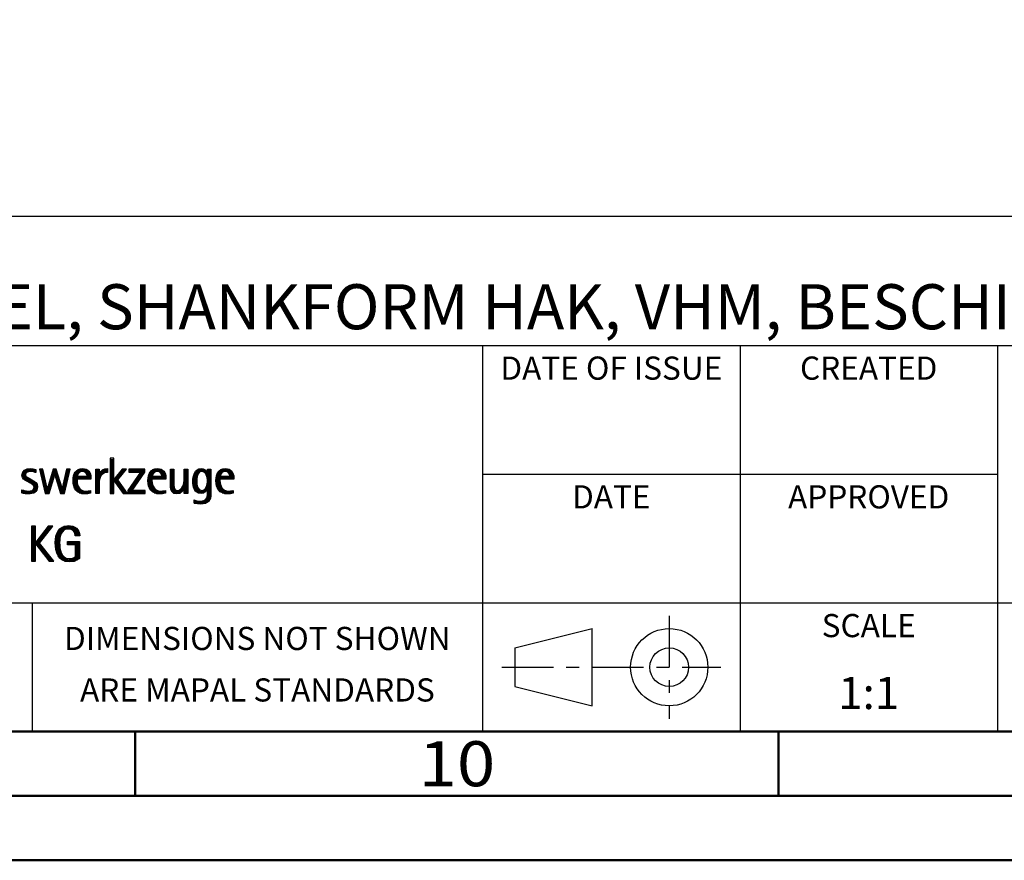
# Model space of a CAD drawing. Units: millimetres. Extents: x -198 to 396, y -196 to 225.
# Drawn here: x 240 to 316, y -195 to -130 of the extents above; entities that cross this region are included whole.
import ezdxf
from ezdxf.enums import TextEntityAlignment as Align

# ---------------------------------------------------------------- set-up
doc = ezdxf.new("R2010")
doc.units = ezdxf.units.MM
doc.linetypes.add('CENTER', pattern=[7, 4, -1, 1, -1])
doc.linetypes.add('GEN7', pattern=[15, 10, -2.5, 0, -2.5])
doc.layers.get('0').update_dxf_attribs({"linetype": 'CONTINUOUS'})
for name, color, linetype in [('AM_0', 7, 'CONTINUOUS'), ('AM_4', 3, 'CONTINUOUS'), ('AM_6', 2, 'CONTINUOUS'), ('AM_7', 4, 'GEN7')]:
    doc.layers.add(name, color=color, linetype=linetype)
doc.layers.add('AM_BOR', color=7, linetype='CONTINUOUS', lineweight=50)
doc.styles.get("Standard").update_dxf_attribs({"font": 'ISOCP.SHX'})

# ---------------------------------------------------------------- blocks, each defined once
blk = doc.blocks.new('A2')
at = {"layer": 'AM_BOR', "color": 1}
for p, q in [((447, 10), (447, 5)), ((497, 10), (497, 5))]:
    blk.add_line(p, q, dxfattribs=at)
for points in [[(0, 0), (594, 0), (594, 420), (0, 420)], [(10, 410), (10, 10), (584, 10), (584, 410)]]:
    blk.add_lwpolyline(points, close=True, dxfattribs=at)
at = {"layer": 'AM_BOR', "color": 7}
blk.add_lwpolyline([(5, 5), (589, 5), (589, 415), (5, 415)], close=True, dxfattribs=at)
at = {"layer": 'AM_BOR', "color": 2, "width": 1.125}
blk.add_text('10', height=3.5, dxfattribs=at).set_placement((472, 7.5), align=Align.MIDDLE_CENTER)
blk = doc.blocks.new('MAPAL_FRAME_LOGO')
at = {"layer": 'AM_0', "color": 1}
for p, q in [((51.066, 11.227), (51.066, 8.499)), ((51.335, 11.227), (51.066, 11.227)), ((51.066, 11.145), (51.335, 11.145)), ((51.066, 11.045), (51.335, 11.045)), ((51.066, 10.945), (51.335, 10.945)), ((51.066, 10.845), (51.335, 10.845)), ((51.066, 10.745), (51.335, 10.745)), ((51.335, 9.586), (51.335, 11.227)), ((44.218, 10.045), (44.498, 10.045)), ((44.254, 10.145), (44.609, 10.145)), ((44.324, 10.245), (45.292, 10.245)), ((44.465, 10.345), (45.292, 10.345)), ((45.188, 10.145), (45.292, 10.145)), ((45.561, 10.381), (46.016, 8.499)), ((45.83, 10.381), (45.561, 10.381)), ((45.57, 10.345), (45.839, 10.345)), ((45.594, 10.245), (45.862, 10.245)), ((45.618, 10.145), (45.886, 10.145)), ((45.642, 10.045), (45.909, 10.045)), ((46.174, 8.918), (45.83, 10.381)), ((46.633, 10.381), (46.182, 8.918)), ((46.529, 10.045), (46.97, 10.045)), ((46.56, 10.145), (46.939, 10.145)), ((46.591, 10.245), (46.908, 10.245)), ((46.622, 10.345), (46.877, 10.345)), ((46.866, 10.381), (46.633, 10.381)), ((47.32, 8.918), (46.866, 10.381)), ((47.668, 10.381), (47.329, 8.918)), ((47.498, 8.499), (47.938, 10.381)), ((47.59, 10.045), (47.859, 10.045)), ((47.614, 10.145), (47.883, 10.145)), ((47.637, 10.245), (47.906, 10.245)), ((47.66, 10.345), (47.929, 10.345)), ((47.938, 10.381), (47.668, 10.381)), ((48.279, 10.045), (48.586, 10.045)), ((48.335, 10.145), (48.691, 10.145)), ((48.419, 10.245), (49.379, 10.245)), ((48.554, 10.345), (49.251, 10.345)), ((49.097, 10.145), (49.458, 10.145)), ((49.2, 10.045), (49.507, 10.045)), ((49.939, 10.345), (50.207, 10.345)), ((49.939, 10.245), (50.207, 10.245)), ((49.939, 10.145), (50.207, 10.145)), ((49.939, 10.045), (50.207, 10.045)), ((50.229, 10.045), (50.52, 10.045)), ((50.286, 10.145), (50.844, 10.145)), ((50.368, 10.245), (50.844, 10.245)), ((50.5, 10.345), (50.844, 10.345)), ((51.066, 10.645), (51.335, 10.645)), ((51.066, 10.545), (51.335, 10.545)), ((51.066, 10.445), (51.335, 10.445)), ((51.066, 10.345), (51.335, 10.345)), ((51.066, 10.245), (51.335, 10.245)), ((51.066, 10.145), (51.335, 10.145)), ((51.066, 10.045), (51.335, 10.045)), ((51.995, 10.381), (51.342, 9.586)), ((51.647, 9.546), (52.323, 10.381)), ((51.719, 10.045), (52.051, 10.045)), ((51.801, 10.145), (52.132, 10.145)), ((51.883, 10.245), (52.213, 10.245)), ((51.965, 10.345), (52.294, 10.345)), ((52.323, 10.381), (51.995, 10.381)), ((53.422, 10.156), (52.438, 8.72)), ((52.509, 10.381), (52.509, 10.156)), ((53.75, 10.381), (52.509, 10.381)), ((52.509, 10.345), (53.75, 10.345)), ((52.509, 10.245), (53.75, 10.245)), ((52.509, 10.156), (53.422, 10.156)), ((52.77, 8.724), (53.75, 10.152)), ((53.346, 10.045), (53.677, 10.045)), ((53.415, 10.145), (53.746, 10.145)), ((53.75, 10.152), (53.75, 10.381)), ((54.099, 10.045), (54.407, 10.045)), ((54.156, 10.145), (54.512, 10.145)), ((54.24, 10.245), (55.2, 10.245)), ((54.375, 10.345), (55.072, 10.345)), ((54.918, 10.145), (55.279, 10.145)), ((55.021, 10.045), (55.329, 10.045)), ((55.744, 10.345), (56.012, 10.345)), ((55.744, 10.245), (56.012, 10.245)), ((55.744, 10.145), (56.012, 10.145)), ((55.744, 10.045), (56.012, 10.045)), ((56.82, 10.345), (57.088, 10.345)), ((56.82, 10.245), (57.088, 10.245)), ((56.82, 10.145), (57.088, 10.145)), ((56.82, 10.045), (57.088, 10.045)), ((57.594, 10.045), (57.918, 10.045)), ((57.644, 10.145), (58.009, 10.145)), ((57.717, 10.245), (58.522, 10.245)), ((57.838, 10.345), (58.405, 10.345)), ((58.361, 10.145), (58.585, 10.145)), ((58.463, 10.045), (58.891, 10.045)), ((58.623, 10.345), (58.891, 10.345)), ((58.623, 10.245), (58.891, 10.245)), ((58.623, 10.145), (58.891, 10.145)), ((59.379, 10.045), (59.686, 10.045)), ((59.435, 10.145), (59.791, 10.145)), ((59.519, 10.245), (60.479, 10.245)), ((59.654, 10.345), (60.351, 10.345)), ((60.197, 10.145), (60.558, 10.145)), ((60.3, 10.045), (60.607, 10.045)), ((44.206, 9.945), (44.475, 9.945)), ((44.212, 9.845), (44.519, 9.845)), ((44.239, 9.745), (44.65, 9.745)), ((44.302, 9.645), (44.834, 9.645)), ((44.41, 9.545), (45.002, 9.545)), ((44.577, 9.445), (45.164, 9.445)), ((44.764, 9.345), (45.288, 9.345)), ((44.95, 9.245), (45.359, 9.245)), ((45.666, 9.945), (45.933, 9.945)), ((45.69, 9.845), (45.956, 9.845)), ((45.715, 9.745), (45.98, 9.745)), ((45.739, 9.645), (46.003, 9.645)), ((45.763, 9.545), (46.027, 9.545)), ((45.787, 9.445), (46.05, 9.445)), ((45.811, 9.345), (46.074, 9.345)), ((45.836, 9.245), (46.097, 9.245)), ((46.283, 9.245), (46.535, 9.245)), ((46.308, 8.499), (46.748, 9.942)), ((46.314, 9.345), (46.566, 9.345)), ((46.345, 9.445), (46.596, 9.445)), ((46.375, 9.545), (46.627, 9.545)), ((46.406, 9.645), (46.657, 9.645)), ((46.437, 9.745), (46.688, 9.745)), ((46.468, 9.845), (46.718, 9.845)), ((46.498, 9.945), (47.001, 9.945)), ((46.748, 9.942), (46.755, 9.942)), ((46.755, 9.942), (47.198, 8.499)), ((46.785, 9.845), (47.032, 9.845)), ((46.816, 9.745), (47.063, 9.745)), ((46.846, 9.645), (47.094, 9.645)), ((46.877, 9.545), (47.126, 9.545)), ((46.908, 9.445), (47.157, 9.445)), ((46.938, 9.345), (47.188, 9.345)), ((46.969, 9.245), (47.219, 9.245)), ((47.405, 9.245), (47.673, 9.245)), ((47.428, 9.345), (47.696, 9.345)), ((47.451, 9.445), (47.719, 9.445)), ((47.475, 9.545), (47.743, 9.545)), ((47.498, 9.645), (47.766, 9.645)), ((47.521, 9.745), (47.789, 9.745)), ((47.544, 9.845), (47.813, 9.845)), ((47.567, 9.945), (47.836, 9.945)), ((48.176, 9.545), (48.483, 9.545)), ((48.176, 9.445), (48.487, 9.445)), ((48.183, 9.645), (49.566, 9.645)), ((48.184, 9.345), (48.495, 9.345)), ((48.193, 9.745), (49.565, 9.745)), ((48.193, 9.245), (48.514, 9.245)), ((48.213, 9.845), (48.503, 9.845)), ((48.24, 9.945), (48.533, 9.945)), ((49.246, 9.945), (49.538, 9.945)), ((49.259, 9.845), (49.556, 9.845)), ((49.939, 9.945), (50.404, 9.945)), ((49.939, 9.845), (50.336, 9.845)), ((49.939, 9.745), (50.288, 9.745)), ((49.939, 9.645), (50.253, 9.645)), ((49.939, 9.545), (50.232, 9.545)), ((49.939, 9.445), (50.218, 9.445)), ((49.939, 9.345), (50.209, 9.345)), ((49.939, 9.245), (50.207, 9.245)), ((51.066, 9.945), (51.335, 9.945)), ((51.066, 9.845), (51.335, 9.845)), ((51.066, 9.745), (51.335, 9.745)), ((51.066, 9.645), (51.335, 9.645)), ((51.066, 9.545), (51.648, 9.545)), ((51.066, 9.445), (51.335, 9.445)), ((51.066, 9.345), (51.335, 9.345)), ((51.066, 9.245), (51.335, 9.245)), ((51.342, 9.586), (51.335, 9.586)), ((51.335, 9.503), (51.342, 9.503)), ((51.335, 8.499), (51.335, 9.503)), ((51.342, 9.503), (52.073, 8.499)), ((51.385, 9.445), (51.72, 9.445)), ((51.39, 9.645), (51.727, 9.645)), ((51.457, 9.345), (51.793, 9.345)), ((51.472, 9.745), (51.808, 9.745)), ((51.53, 9.245), (51.865, 9.245)), ((51.554, 9.845), (51.889, 9.845)), ((51.637, 9.945), (51.97, 9.945)), ((52.406, 8.499), (51.647, 9.546)), ((52.798, 9.245), (53.128, 9.245)), ((52.866, 9.345), (53.196, 9.345)), ((52.935, 9.445), (53.265, 9.445)), ((53.003, 9.545), (53.334, 9.545)), ((53.072, 9.645), (53.402, 9.645)), ((53.14, 9.745), (53.471, 9.745)), ((53.209, 9.845), (53.54, 9.845)), ((53.278, 9.945), (53.608, 9.945)), ((53.996, 9.545), (54.304, 9.545)), ((53.997, 9.445), (54.308, 9.445)), ((54.003, 9.645), (55.388, 9.645)), ((54.004, 9.345), (54.316, 9.345)), ((54.013, 9.745), (55.387, 9.745)), ((54.013, 9.245), (54.334, 9.245)), ((54.033, 9.845), (54.324, 9.845)), ((54.06, 9.945), (54.354, 9.945)), ((55.066, 9.945), (55.359, 9.945)), ((55.079, 9.845), (55.377, 9.845)), ((55.744, 9.945), (56.012, 9.945)), ((55.744, 9.845), (56.012, 9.845)), ((55.744, 9.745), (56.012, 9.745)), ((55.744, 9.645), (56.012, 9.645)), ((55.744, 9.545), (56.012, 9.545)), ((55.744, 9.445), (56.012, 9.445)), ((55.744, 9.345), (56.012, 9.345)), ((55.744, 9.245), (56.012, 9.245)), ((56.764, 9.245), (57.088, 9.245)), ((56.79, 9.345), (57.088, 9.345)), ((56.807, 9.445), (57.088, 9.445)), ((56.816, 9.545), (57.088, 9.545)), ((56.82, 9.945), (57.088, 9.945)), ((56.82, 9.845), (57.088, 9.845)), ((56.82, 9.745), (57.088, 9.745)), ((56.82, 9.645), (57.088, 9.645)), ((57.48, 9.445), (57.788, 9.445)), ((57.484, 9.345), (57.791, 9.345)), ((57.485, 9.545), (57.793, 9.545)), ((57.49, 9.245), (57.798, 9.245)), ((57.494, 9.645), (57.8, 9.645)), ((57.508, 9.745), (57.815, 9.745)), ((57.528, 9.845), (57.837, 9.845)), ((57.557, 9.945), (57.869, 9.945)), ((58.522, 9.945), (58.891, 9.945)), ((58.562, 9.845), (58.891, 9.845)), ((58.59, 9.745), (58.891, 9.745)), ((58.6, 9.245), (58.891, 9.245)), ((58.61, 9.645), (58.891, 9.645)), ((58.614, 9.345), (58.891, 9.345)), ((58.62, 9.545), (58.891, 9.545)), ((58.622, 9.445), (58.891, 9.445)), ((59.276, 9.545), (59.583, 9.545)), ((59.277, 9.445), (59.586, 9.445)), ((59.283, 9.645), (60.667, 9.645)), ((59.284, 9.345), (59.595, 9.345)), ((59.293, 9.745), (60.665, 9.745)), ((59.293, 9.245), (59.613, 9.245)), ((59.313, 9.845), (59.603, 9.845)), ((59.34, 9.945), (59.633, 9.945)), ((60.345, 9.945), (60.638, 9.945)), ((60.358, 9.845), (60.656, 9.845)), ((44.197, 8.745), (44.311, 8.745)), ((44.197, 8.645), (45.274, 8.645)), ((44.197, 8.545), (45.139, 8.545)), ((44.996, 8.745), (45.346, 8.745)), ((45.079, 9.145), (45.396, 9.145)), ((45.106, 8.845), (45.385, 8.845)), ((45.134, 9.045), (45.409, 9.045)), ((45.14, 8.945), (45.404, 8.945)), ((45.86, 9.145), (46.121, 9.145)), ((45.884, 9.045), (46.144, 9.045)), ((45.908, 8.945), (46.168, 8.945)), ((45.932, 8.845), (46.414, 8.845)), ((45.956, 8.745), (46.383, 8.745)), ((45.981, 8.645), (46.353, 8.645)), ((46.005, 8.545), (46.322, 8.545)), ((46.016, 8.499), (46.308, 8.499)), ((46.182, 8.918), (46.174, 8.918)), ((46.191, 8.945), (46.444, 8.945)), ((46.221, 9.045), (46.474, 9.045)), ((46.252, 9.145), (46.505, 9.145)), ((47, 9.145), (47.25, 9.145)), ((47.03, 9.045), (47.281, 9.045)), ((47.061, 8.945), (47.312, 8.945)), ((47.092, 8.845), (47.579, 8.845)), ((47.122, 8.745), (47.556, 8.745)), ((47.153, 8.645), (47.532, 8.645)), ((47.184, 8.545), (47.509, 8.545)), ((47.198, 8.499), (47.498, 8.499)), ((47.329, 8.918), (47.32, 8.918)), ((47.335, 8.945), (47.602, 8.945)), ((47.359, 9.045), (47.626, 9.045)), ((47.382, 9.145), (47.649, 9.145)), ((48.213, 9.145), (48.543, 9.145)), ((48.24, 9.045), (48.585, 9.045)), ((48.275, 8.945), (48.643, 8.945)), ((48.324, 8.845), (48.728, 8.845)), ((48.393, 8.745), (48.87, 8.745)), ((48.493, 8.645), (49.523, 8.645)), ((48.648, 8.545), (49.523, 8.545)), ((49.939, 9.145), (50.207, 9.145)), ((49.939, 9.045), (50.207, 9.045)), ((49.939, 8.945), (50.207, 8.945)), ((49.939, 8.845), (50.207, 8.845)), ((49.939, 8.745), (50.207, 8.745)), ((49.939, 8.645), (50.207, 8.645)), ((49.939, 8.545), (50.207, 8.545)), ((51.066, 9.145), (51.335, 9.145)), ((51.066, 9.045), (51.335, 9.045)), ((51.066, 8.945), (51.335, 8.945)), ((51.066, 8.845), (51.335, 8.845)), ((51.066, 8.745), (51.335, 8.745)), ((51.066, 8.645), (51.335, 8.645)), ((51.066, 8.545), (51.335, 8.545)), ((51.066, 8.499), (51.335, 8.499)), ((51.603, 9.145), (51.938, 9.145)), ((51.676, 9.045), (52.01, 9.045)), ((51.749, 8.945), (52.082, 8.945)), ((51.822, 8.845), (52.155, 8.845)), ((51.894, 8.745), (52.227, 8.745)), ((51.967, 8.645), (52.3, 8.645)), ((52.04, 8.545), (52.372, 8.545)), ((52.073, 8.499), (52.406, 8.499)), ((52.438, 8.72), (52.438, 8.499)), ((52.438, 8.645), (53.786, 8.645)), ((52.438, 8.545), (53.786, 8.545)), ((52.438, 8.499), (53.786, 8.499)), ((52.455, 8.745), (52.784, 8.745)), ((52.523, 8.845), (52.853, 8.845)), ((52.592, 8.945), (52.922, 8.945)), ((52.661, 9.045), (52.99, 9.045)), ((52.729, 9.145), (53.059, 9.145)), ((53.786, 8.724), (52.77, 8.724)), ((53.786, 8.499), (53.786, 8.724)), ((54.033, 9.145), (54.364, 9.145)), ((54.06, 9.045), (54.406, 9.045)), ((54.095, 8.945), (54.464, 8.945)), ((54.144, 8.845), (54.548, 8.845)), ((54.213, 8.745), (54.691, 8.745)), ((54.314, 8.645), (55.344, 8.645)), ((54.469, 8.545), (55.344, 8.545)), ((55.744, 9.145), (56.013, 9.145)), ((55.744, 9.045), (56.02, 9.045)), ((55.75, 8.945), (56.038, 8.945)), ((55.766, 8.845), (56.076, 8.845)), ((55.799, 8.745), (56.187, 8.745)), ((55.854, 8.645), (56.662, 8.645)), ((55.949, 8.545), (56.549, 8.545)), ((56.401, 8.745), (56.732, 8.745)), ((56.554, 8.845), (56.779, 8.845)), ((56.635, 8.945), (57.088, 8.945)), ((56.69, 9.045), (57.088, 9.045)), ((56.731, 9.145), (57.088, 9.145)), ((56.82, 8.845), (57.088, 8.845)), ((56.82, 8.745), (57.088, 8.745)), ((56.82, 8.645), (57.088, 8.645)), ((56.82, 8.545), (57.088, 8.545)), ((57.502, 9.145), (57.811, 9.145)), ((57.519, 9.045), (57.834, 9.045)), ((57.548, 8.945), (57.869, 8.945)), ((57.587, 8.845), (57.929, 8.845)), ((57.641, 8.745), (58.059, 8.745)), ((57.726, 8.645), (58.482, 8.645)), ((57.873, 8.545), (58.335, 8.545)), ((58.286, 8.745), (58.563, 8.745)), ((58.428, 8.845), (58.609, 8.845)), ((58.498, 8.945), (58.891, 8.945)), ((58.545, 9.045), (58.891, 9.045)), ((58.578, 9.145), (58.891, 9.145)), ((58.618, 8.445), (58.89, 8.445)), ((58.623, 8.845), (58.891, 8.845)), ((58.623, 8.745), (58.891, 8.745)), ((58.623, 8.645), (58.891, 8.645)), ((58.623, 8.545), (58.891, 8.545)), ((59.313, 9.145), (59.643, 9.145)), ((59.34, 9.045), (59.684, 9.045)), ((59.375, 8.945), (59.743, 8.945)), ((59.424, 8.845), (59.828, 8.845)), ((59.493, 8.745), (59.97, 8.745)), ((59.593, 8.645), (60.623, 8.645)), ((59.749, 8.545), (60.623, 8.545)), ((57.583, 7.945), (57.752, 7.945)), ((57.583, 7.845), (58.653, 7.845)), ((57.583, 7.745), (58.481, 7.745)), ((58.329, 7.945), (58.743, 7.945)), ((58.484, 8.045), (58.803, 8.045)), ((58.552, 8.145), (58.844, 8.145)), ((58.59, 8.245), (58.867, 8.245)), ((58.61, 8.345), (58.881, 8.345)), ((44.956, 5.954), (44.956, 3.226)), ((45.264, 5.954), (44.956, 5.954)), ((44.956, 5.945), (45.264, 5.945)), ((44.956, 5.845), (45.264, 5.845)), ((44.956, 5.745), (45.264, 5.745)), ((44.956, 5.645), (45.264, 5.645)), ((44.956, 5.545), (45.264, 5.545)), ((44.956, 5.445), (45.264, 5.445)), ((45.264, 4.717), (45.264, 5.954)), ((46.229, 5.954), (45.272, 4.717)), ((45.569, 4.645), (46.589, 5.954)), ((45.835, 5.445), (46.192, 5.445)), ((45.913, 5.545), (46.27, 5.545)), ((45.99, 5.645), (46.348, 5.645)), ((46.067, 5.745), (46.425, 5.745)), ((46.145, 5.845), (46.503, 5.845)), ((46.222, 5.945), (46.581, 5.945)), ((46.589, 5.954), (46.229, 5.954)), ((46.939, 5.445), (47.292, 5.445)), ((46.991, 5.545), (47.364, 5.545)), ((47.058, 5.645), (47.478, 5.645)), ((47.145, 5.745), (48.484, 5.745)), ((47.268, 5.845), (48.36, 5.845)), ((47.467, 5.945), (48.15, 5.945)), ((48.14, 5.645), (48.564, 5.645)), ((48.241, 5.545), (48.618, 5.545)), ((48.297, 5.445), (48.654, 5.445)), ((44.956, 5.345), (45.264, 5.345)), ((44.956, 5.245), (45.264, 5.245)), ((44.956, 5.145), (45.264, 5.145)), ((44.956, 5.045), (45.264, 5.045)), ((44.956, 4.945), (45.264, 4.945)), ((44.956, 4.845), (45.264, 4.845)), ((44.956, 4.745), (45.264, 4.745)), ((44.956, 4.645), (45.569, 4.645)), ((45.272, 4.717), (45.264, 4.717)), ((45.294, 4.745), (45.646, 4.745)), ((45.371, 4.845), (45.724, 4.845)), ((45.448, 4.945), (45.802, 4.945)), ((45.526, 5.045), (45.88, 5.045)), ((46.672, 3.226), (45.569, 4.645)), ((45.603, 5.145), (45.958, 5.145)), ((45.68, 5.245), (46.036, 5.245)), ((45.758, 5.345), (46.114, 5.345)), ((46.795, 4.645), (47.131, 4.645)), ((46.797, 4.745), (47.132, 4.745)), ((46.802, 4.845), (47.138, 4.845)), ((46.812, 4.945), (47.145, 4.945)), ((46.822, 5.045), (47.161, 5.045)), ((46.844, 5.145), (47.178, 5.145)), ((46.866, 5.245), (47.208, 5.245)), ((46.9, 5.345), (47.244, 5.345)), ((47.74, 4.745), (48.673, 4.745)), ((47.74, 4.645), (48.673, 4.645)), ((48.328, 5.345), (48.677, 5.345)), ((48.338, 5.245), (48.685, 5.245)), ((44.956, 4.545), (45.264, 4.545)), ((44.956, 4.445), (45.264, 4.445)), ((44.956, 4.345), (45.264, 4.345)), ((44.956, 4.245), (45.264, 4.245)), ((44.956, 4.145), (45.264, 4.145)), ((44.956, 4.045), (45.264, 4.045)), ((44.956, 3.945), (45.264, 3.945)), ((44.956, 3.845), (45.264, 3.845)), ((45.264, 4.563), (45.272, 4.563)), ((45.264, 3.226), (45.264, 4.563)), ((45.272, 4.563), (46.308, 3.226)), ((45.286, 4.545), (45.647, 4.545)), ((45.363, 4.445), (45.725, 4.445)), ((45.441, 4.345), (45.802, 4.345)), ((45.518, 4.245), (45.88, 4.245)), ((45.596, 4.145), (45.958, 4.145)), ((45.673, 4.045), (46.036, 4.045)), ((45.751, 3.945), (46.113, 3.945)), ((45.828, 3.845), (46.191, 3.845)), ((46.8, 4.545), (47.134, 4.545)), ((46.805, 4.445), (47.139, 4.445)), ((46.811, 4.345), (47.148, 4.345)), ((46.826, 4.245), (47.158, 4.245)), ((46.84, 4.145), (47.177, 4.145)), ((46.862, 4.045), (47.197, 4.045)), ((46.887, 3.945), (47.229, 3.945)), ((46.922, 3.845), (47.266, 3.845)), ((47.74, 4.545), (48.673, 4.545)), ((48.364, 4.445), (48.673, 4.445)), ((48.364, 4.345), (48.673, 4.345)), ((48.364, 4.245), (48.673, 4.245)), ((48.364, 4.145), (48.673, 4.145)), ((48.364, 4.045), (48.673, 4.045)), ((48.364, 3.945), (48.673, 3.945)), ((48.364, 3.845), (48.673, 3.845)), ((44.956, 3.745), (45.264, 3.745)), ((44.956, 3.645), (45.264, 3.645)), ((44.956, 3.545), (45.264, 3.545)), ((44.956, 3.445), (45.264, 3.445)), ((44.956, 3.345), (45.264, 3.345)), ((44.956, 3.245), (45.264, 3.245)), ((44.956, 3.226), (45.264, 3.226)), ((45.906, 3.745), (46.269, 3.745)), ((45.983, 3.645), (46.347, 3.645)), ((46.061, 3.545), (46.424, 3.545)), ((46.139, 3.445), (46.502, 3.445)), ((46.216, 3.345), (46.58, 3.345)), ((46.294, 3.245), (46.657, 3.245)), ((46.308, 3.226), (46.672, 3.226)), ((46.961, 3.745), (47.317, 3.745)), ((47.016, 3.645), (47.39, 3.645)), ((47.083, 3.545), (47.499, 3.545)), ((47.17, 3.445), (47.798, 3.445)), ((47.294, 3.345), (48.522, 3.345)), ((47.496, 3.245), (48.275, 3.245)), ((47.932, 3.445), (48.673, 3.445)), ((48.3, 3.545), (48.673, 3.545)), ((48.364, 3.745), (48.673, 3.745)), ((48.364, 3.645), (48.673, 3.645))]:
    blk.add_line(p, q, dxfattribs=at)
for points, knots in [([(44.197, 8.534), (44.367, 8.483), (44.537, 8.455), (44.711, 8.455), (45.086, 8.455), (45.41, 8.601), (45.41, 9.024), (45.41, 9.329), (45.206, 9.424), (44.972, 9.562), (44.972, 9.562), (44.814, 9.657), (44.814, 9.657), (44.703, 9.725), (44.473, 9.8), (44.473, 9.954), (44.473, 10.136), (44.707, 10.199), (44.853, 10.199), (44.996, 10.199), (45.154, 10.164), (45.292, 10.112), (45.292, 10.112), (45.292, 10.361), (45.292, 10.361), (45.146, 10.396), (45.003, 10.424), (44.849, 10.424), (44.524, 10.424), (44.205, 10.294), (44.205, 9.926), (44.205, 9.637), (44.41, 9.531), (44.632, 9.416), (44.632, 9.416), (44.801, 9.325), (44.801, 9.325), (44.94, 9.25), (45.142, 9.175), (45.142, 8.985), (45.142, 8.736), (44.885, 8.68), (44.683, 8.68), (44.513, 8.68), (44.354, 8.728), (44.197, 8.779), (44.197, 8.779), (44.197, 8.534), (44.197, 8.534)], [0, 0, 0, 0, 1, 1, 1, 2, 2, 2, 3, 3, 3, 4, 4, 4, 5, 5, 5, 6, 6, 6, 7, 7, 7, 8, 8, 8, 9, 9, 9, 10, 10, 10, 11, 11, 11, 12, 12, 12, 13, 13, 13, 14, 14, 14, 15, 15, 15, 16, 16, 16, 16]), ([(49.523, 8.732), (49.396, 8.7), (49.282, 8.68), (49.152, 8.68), (48.689, 8.68), (48.483, 9.096), (48.483, 9.507), (48.483, 9.507), (48.483, 9.618), (48.483, 9.618), (48.483, 9.618), (49.566, 9.618), (49.566, 9.618), (49.566, 9.618), (49.566, 9.708), (49.566, 9.708), (49.566, 10.128), (49.345, 10.424), (48.911, 10.424), (48.357, 10.424), (48.175, 9.993), (48.175, 9.503), (48.175, 8.89), (48.439, 8.455), (49.092, 8.455), (49.239, 8.455), (49.385, 8.467), (49.523, 8.51), (49.523, 8.51), (49.523, 8.732), (49.523, 8.732)], [0, 0, 0, 0, 1, 1, 1, 2, 2, 2, 3, 3, 3, 4, 4, 4, 5, 5, 5, 6, 6, 6, 7, 7, 7, 8, 8, 8, 9, 9, 9, 10, 10, 10, 10]), ([(48.503, 9.843), (48.546, 10.053), (48.673, 10.199), (48.899, 10.199), (49.104, 10.199), (49.259, 10.053), (49.259, 9.843), (49.259, 9.843), (48.503, 9.843), (48.503, 9.843)], [0, 0, 0, 0, 1, 1, 1, 2, 2, 2, 3, 3, 3, 3]), ([(50.207, 8.499), (50.207, 8.499), (50.207, 9.278), (50.207, 9.278), (50.207, 9.685), (50.357, 10.136), (50.844, 10.136), (50.844, 10.136), (50.844, 10.424), (50.844, 10.424), (50.543, 10.424), (50.333, 10.29), (50.215, 10.017), (50.215, 10.017), (50.207, 10.017), (50.207, 10.017), (50.207, 10.017), (50.207, 10.381), (50.207, 10.381), (50.207, 10.381), (49.939, 10.381), (49.939, 10.381), (49.939, 10.381), (49.939, 8.499), (49.939, 8.499), (49.939, 8.499), (50.207, 8.499), (50.207, 8.499)], [0, 0, 0, 0, 1, 1, 1, 2, 2, 2, 3, 3, 3, 4, 4, 4, 5, 5, 5, 6, 6, 6, 7, 7, 7, 8, 8, 8, 9, 9, 9, 9]), ([(55.344, 8.732), (55.218, 8.7), (55.103, 8.68), (54.973, 8.68), (54.51, 8.68), (54.304, 9.096), (54.304, 9.507), (54.304, 9.507), (54.304, 9.618), (54.304, 9.618), (54.304, 9.618), (55.388, 9.618), (55.388, 9.618), (55.388, 9.618), (55.388, 9.708), (55.388, 9.708), (55.388, 10.128), (55.166, 10.424), (54.731, 10.424), (54.178, 10.424), (53.995, 9.993), (53.995, 9.503), (53.995, 8.89), (54.26, 8.455), (54.913, 8.455), (55.06, 8.455), (55.206, 8.467), (55.344, 8.51), (55.344, 8.51), (55.344, 8.732), (55.344, 8.732)], [0, 0, 0, 0, 1, 1, 1, 2, 2, 2, 3, 3, 3, 4, 4, 4, 5, 5, 5, 6, 6, 6, 7, 7, 7, 8, 8, 8, 9, 9, 9, 10, 10, 10, 10]), ([(54.323, 9.843), (54.368, 10.053), (54.494, 10.199), (54.72, 10.199), (54.925, 10.199), (55.079, 10.053), (55.079, 9.843), (55.079, 9.843), (54.323, 9.843), (54.323, 9.843)], [0, 0, 0, 0, 1, 1, 1, 2, 2, 2, 3, 3, 3, 3]), ([(57.088, 8.499), (57.088, 8.499), (57.088, 10.381), (57.088, 10.381), (57.088, 10.381), (56.82, 10.381), (56.82, 10.381), (56.82, 10.381), (56.82, 9.606), (56.82, 9.606), (56.82, 9.309), (56.665, 8.724), (56.289, 8.724), (55.981, 8.724), (56.012, 9.127), (56.012, 9.337), (56.012, 9.337), (56.012, 10.381), (56.012, 10.381), (56.012, 10.381), (55.744, 10.381), (55.744, 10.381), (55.744, 10.381), (55.744, 9.036), (55.744, 9.036), (55.744, 8.732), (55.898, 8.455), (56.226, 8.455), (56.547, 8.455), (56.724, 8.645), (56.812, 8.933), (56.812, 8.933), (56.82, 8.933), (56.82, 8.933), (56.82, 8.933), (56.82, 8.499), (56.82, 8.499), (56.82, 8.499), (57.088, 8.499), (57.088, 8.499)], [0, 0, 0, 0, 1, 1, 1, 2, 2, 2, 3, 3, 3, 4, 4, 4, 5, 5, 5, 6, 6, 6, 7, 7, 7, 8, 8, 8, 9, 9, 9, 10, 10, 10, 11, 11, 11, 12, 12, 12, 13, 13, 13, 13]), ([(58.623, 8.526), (58.623, 8.127), (58.489, 7.901), (58.052, 7.901), (57.883, 7.901), (57.737, 7.936), (57.583, 8.012), (57.583, 8.012), (57.583, 7.735), (57.583, 7.735), (57.756, 7.704), (57.907, 7.676), (58.092, 7.676), (58.635, 7.676), (58.891, 7.956), (58.891, 8.495), (58.891, 8.495), (58.891, 10.381), (58.891, 10.381), (58.891, 10.381), (58.623, 10.381), (58.623, 10.381), (58.623, 10.381), (58.623, 10.072), (58.623, 10.072), (58.623, 10.072), (58.615, 10.072), (58.615, 10.072), (58.552, 10.294), (58.35, 10.424), (58.124, 10.424), (57.606, 10.424), (57.48, 9.835), (57.48, 9.428), (57.48, 9.004), (57.598, 8.499), (58.116, 8.499), (58.35, 8.499), (58.54, 8.633), (58.615, 8.858), (58.615, 8.858), (58.623, 8.858), (58.623, 8.858), (58.623, 8.858), (58.623, 8.526), (58.623, 8.526)], [0, 0, 0, 0, 1, 1, 1, 2, 2, 2, 3, 3, 3, 4, 4, 4, 5, 5, 5, 6, 6, 6, 7, 7, 7, 8, 8, 8, 9, 9, 9, 10, 10, 10, 11, 11, 11, 12, 12, 12, 13, 13, 13, 14, 14, 14, 15, 15, 15, 15]), ([(58.172, 8.724), (57.835, 8.724), (57.788, 9.179), (57.788, 9.424), (57.788, 9.669), (57.831, 10.199), (58.18, 10.199), (58.516, 10.199), (58.623, 9.736), (58.623, 9.475), (58.623, 9.206), (58.516, 8.724), (58.172, 8.724)], [0, 0, 0, 0, 1, 1, 1, 2, 2, 2, 3, 3, 3, 4, 4, 4, 4]), ([(60.623, 8.732), (60.496, 8.7), (60.382, 8.68), (60.252, 8.68), (59.789, 8.68), (59.583, 9.096), (59.583, 9.507), (59.583, 9.507), (59.583, 9.618), (59.583, 9.618), (59.583, 9.618), (60.667, 9.618), (60.667, 9.618), (60.667, 9.618), (60.667, 9.708), (60.667, 9.708), (60.667, 10.128), (60.445, 10.424), (60.011, 10.424), (59.457, 10.424), (59.275, 9.993), (59.275, 9.503), (59.275, 8.89), (59.54, 8.455), (60.193, 8.455), (60.339, 8.455), (60.485, 8.467), (60.623, 8.51), (60.623, 8.51), (60.623, 8.732), (60.623, 8.732)], [0, 0, 0, 0, 1, 1, 1, 2, 2, 2, 3, 3, 3, 4, 4, 4, 5, 5, 5, 6, 6, 6, 7, 7, 7, 8, 8, 8, 9, 9, 9, 10, 10, 10, 10]), ([(59.603, 9.843), (59.646, 10.053), (59.773, 10.199), (59.999, 10.199), (60.204, 10.199), (60.359, 10.053), (60.359, 9.843), (60.359, 9.843), (59.603, 9.843), (59.603, 9.843)], [0, 0, 0, 0, 1, 1, 1, 2, 2, 2, 3, 3, 3, 3]), ([(48.364, 3.589), (48.246, 3.482), (48.017, 3.439), (47.862, 3.439), (47.209, 3.439), (47.13, 4.186), (47.13, 4.681), (47.13, 5.14), (47.245, 5.741), (47.815, 5.741), (48.139, 5.741), (48.341, 5.531), (48.341, 5.211), (48.341, 5.211), (48.688, 5.211), (48.688, 5.211), (48.688, 5.721), (48.294, 5.997), (47.811, 5.997), (47.043, 5.997), (46.795, 5.346), (46.795, 4.681), (46.795, 3.941), (46.996, 3.183), (47.886, 3.183), (48.139, 3.183), (48.471, 3.273), (48.673, 3.443), (48.673, 3.443), (48.673, 4.768), (48.673, 4.768), (48.673, 4.768), (47.74, 4.768), (47.74, 4.768), (47.74, 4.768), (47.74, 4.511), (47.74, 4.511), (47.74, 4.511), (48.364, 4.511), (48.364, 4.511), (48.364, 4.511), (48.364, 3.589), (48.364, 3.589)], [0, 0, 0, 0, 1, 1, 1, 2, 2, 2, 3, 3, 3, 4, 4, 4, 5, 5, 5, 6, 6, 6, 7, 7, 7, 8, 8, 8, 9, 9, 9, 10, 10, 10, 11, 11, 11, 12, 12, 12, 13, 13, 13, 14, 14, 14, 14])]:
    blk.add_open_spline(points, degree=3, knots=knots, dxfattribs=at)
blk = doc.blocks.new('*U15')
at = {"layer": 'AM_4', "linetype": 'Continuous'}
for p, q in [((1, 1.5), (7, 3)), ((7, -3), (7, 3)), ((1, 1.5), (1, -1.5)), ((1, -1.5), (7, -3))]:
    blk.add_line(p, q, dxfattribs=at)
for radius in [3, 1.5]:
    blk.add_circle((13, 0), radius, dxfattribs=at)
at = {"layer": 'AM_7', "linetype": 'CENTER'}
for p, q in [((13, 4), (13, -4)), ((0, 0), (17, 0))]:
    blk.add_line(p, q, dxfattribs=at)
blk = doc.blocks.new('*U12')
at = {"layer": 'AM_0'}
for p, q in [((190, 0), (0, 0)), ((190, 0), (0, 0)), ((190, 0), (0, 0)), ((190, 0), (0, 0)), ((190, 0), (0, 0)), ((0, -10), (190, -10)), ((80, -10), (80, -40)), ((120, -10), (120, -40)), ((0, -30), (190, -30)), ((190, -40), (0, -40))]:
    blk.add_line(p, q, dxfattribs=at)
at = {"layer": 'AM_0', "color": 3, "linetype": 'Continuous'}
for p, q in [((100, -10), (100, -40)), ((80, -20), (120, -20)), ((45, -30), (45, -40))]:
    blk.add_line(p, q, dxfattribs=at)
blk.add_blockref('MAPAL_FRAME_LOGO', (0, -30))
at = {"layer": 'AM_0'}
blk.add_blockref('*U15', (81.5, -35), dxfattribs=at)
at = {"layer": 'AM_0', "color": 2}
for s, p in [('DATE OF ISSUE', (90, -12)), ('CREATED', (110, -12)), ('DATE', (90, -22)), ('APPROVED', (110, -22)), ('SCALE', (110, -32)), ('DIMENSIONS NOT SHOWN', (62.492, -33)), ('ARE MAPAL STANDARDS', (62.5, -37))]:
    blk.add_text(s, height=1.8, dxfattribs=at).set_placement(p, align=Align.MIDDLE)
at = {"layer": 'AM_0'}
for tag, p in [('TITLE', (1, -7)), ('MATERIAL_NO', (121, -27))]:
    blk.add_attdef(tag, text='', height=3.5, dxfattribs=at).set_placement(p, align=Align.MIDDLE_LEFT)
at = {"layer": 'AM_6', "width": 0.821429}
blk.add_attdef('DIN_FORMAT', text='', height=2.5, dxfattribs=at).set_placement((185, -7), align=Align.MIDDLE_CENTER)
at = {"layer": 'AM_6'}
for tag, p in [('DRAWING_NO', (121, -17)), ('TECHNICAL_SPEC', (121, -37))]:
    blk.add_attdef(tag, text='', height=2.5, dxfattribs=at).set_placement(p, align=Align.MIDDLE_LEFT)
for tag, p in [('INDEX_NO', (185, -17)), ('APP_DATE', (90, -27)), ('APP_NAME', (110, -27)), ('ORIGIN', (185, -27)), ('SCALE', (110, -37)), ('SHEET_OF_SHEETS', (185, -37))]:
    blk.add_attdef(tag, text='', height=2.5, dxfattribs=at).set_placement(p, align=Align.MIDDLE_CENTER)
blk = doc.blocks.new('MAPAL_FRAME-Model')
blk.add_blockref('A2', (0, 0))
at = {"layer": 'AM_0'}
ref = blk.add_blockref('*U12', (394, 50), dxfattribs=at)
ref.add_attrib('TITLE', 'TRITAN-DRILL-STEEL, SHANKFORM HAK, VHM, BESCHICHTET', dxfattribs={"height": 3.5}).set_placement((395, 43), align=Align.MIDDLE_LEFT)
ref.add_attrib('SCALE', '1:1', dxfattribs={"layer": 'AM_6', "height": 2.5}).set_placement((504, 13), align=Align.MIDDLE_CENTER)

msp = doc.modelspace()

# ---------------------------------------------------------------- block references
at = {"layer": 'AM_0'}
msp.add_blockref('MAPAL_FRAME-Model', (-198.5, -195), dxfattribs=at)

doc.saveas('drawing.dxf')
